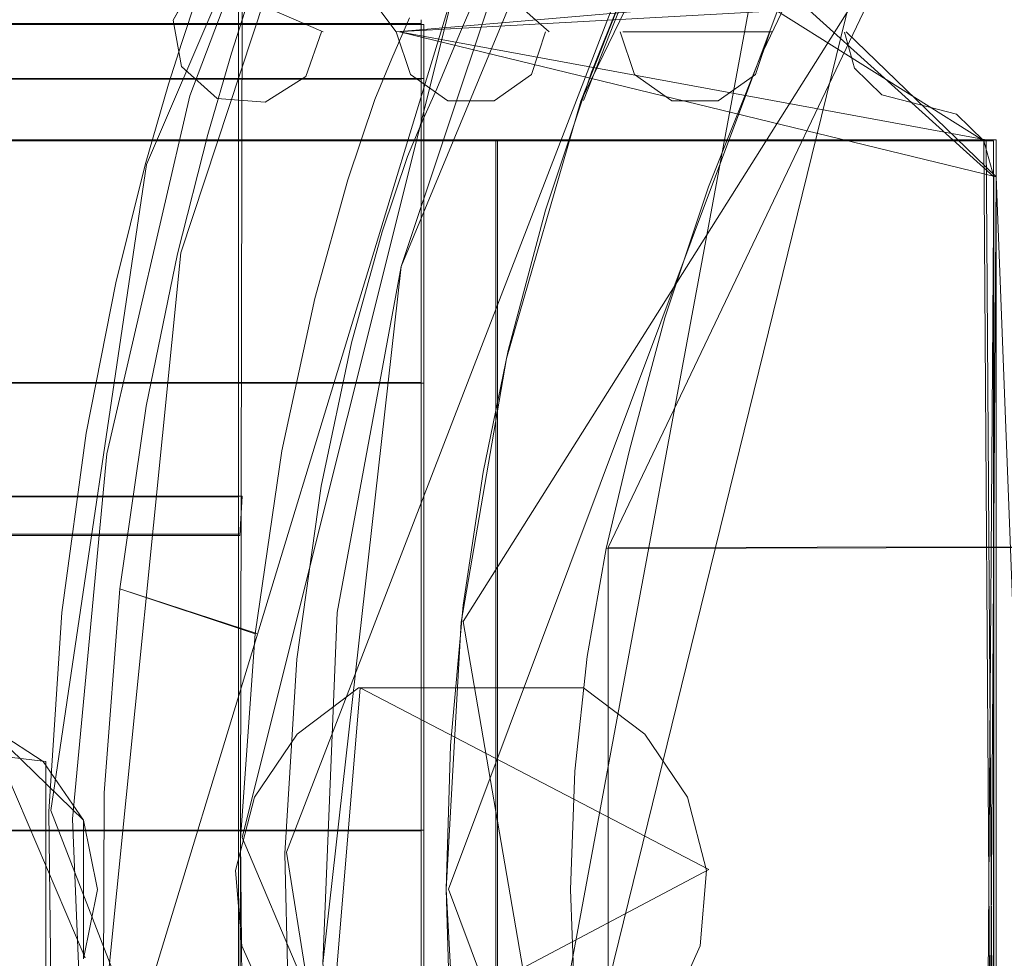
# Model space of a CAD drawing. Extents: x -1199 to 1, y -10 to 13.
# Drawn here: x -60 to -56, y 1 to 5 of the extents above; entities that cross this region are included whole.
import ezdxf

# ---------------------------------------------------------------- set-up
doc = ezdxf.new("R2010")
doc.units = 0
doc.header["$LTSCALE"] = 500
doc.header["$MEASUREMENT"] = 0
for name, color, linetype in [('DWXOUTLINES', 7, 'Continuous'), ('EXC-CHROM', 7, 'Continuous'), ('EXC-SZKLO', 7, 'Continuous')]:
    doc.layers.add(name, color=color, linetype=linetype)

msp = doc.modelspace()

# ---------------------------------------------------------------- linework, layer by layer
at = {"layer": 'DWXOUTLINES', "color": 0, "lineweight": 0}
for p, q in [((-58.51, 2.27, 10), (-53.98, 9.46, 10)), ((-58.59, -1.93, 1), (-55.95, 8.8, 1)), ((-57.48, 8.35, -0.08), (-60.03, -0.02, -0.08)), ((-55.34, 7.98, 5.53), (-57.92, 2.57, 8.94)), ((-56.83, 7.55, 1), (-59.23, 1.33, 9.51)), ((-56.83, 7.55, 1), (-58.59, -1.93, 1)), ((-56.18, 7.56, 6), (-58.57, 1.18, 10)), ((-59.8, 4.13, 7.21), (-59.08, 5.81, -0.08)), ((-59.66, 3.77, 8.08), (-59.02, 5.71, 2.91)), ((-59.41, 1.39, 9.69), (-58.38, 5.51, 2.91)), ((-58.92, 5.34, 1387.08), (-58.16, 4.67, 1387.08)), ((-58.92, 5.34, 12), (-58.16, 4.67, 12)), ((-58.02, 4.39, 10), (-57.76, 5.05, 7.84)), ((-59.08, 4.67, 12), (-59.59, 4.89, 12)), ((-59.08, 4.67, 1387.08), (-59.59, 4.89, 1387.08)), ((-59.41, 4.85, 10.86), (-59.42, -0.33, 10.86)), ((-59.41, 4.85, 11.5), (-59.42, -0.33, 11.5)), ((-58.67, 4.7, 12.5), (-455.73, 4.7, 12.5)), ((-58.67, 4.7, 12.5), (-58.67, -4.54, 12.5)), ((-58.67, 4.23, 10.04), (-58.67, 4.7, 12.5)), ((-59.08, 4.67, 12), (-59.08, 4.67, 1387.08)), ((-58.77, 4.67, 1387.08), (-58.77, 4.67, 12)), ((-56.34, 4.08, 12), (-58.77, 4.67, 12)), ((-56.38, 4.23, 1387.08), (-58.77, 4.67, 1387.08)), ((-58.16, 4.67, 12), (-58.16, 4.67, 1387.08)), ((-57.86, 4.67, 1387.08), (-57.86, 4.67, 12)), ((-57.25, 4.67, 12), (-57.86, 4.67, 12)), ((-57.25, 4.67, 1387.08), (-57.86, 4.67, 1387.08)), ((-57.25, 4.67, 12), (-57.25, 4.67, 1387.08)), ((-56.95, 4.67, 12), (-56.34, 4.08, 12)), ((-56.95, 4.67, 1387.08), (-56.34, 4.08, 1387.08)), ((-56.95, 4.67, 12), (-56.95, 4.67, 1387.08)), ((-59.65, 4.53, 1387.08), (-59.65, 4.53, 12)), ((-58.71, 4.5, 1387.08), (-58.71, 4.5, 12)), ((-58.22, 4.5, 1387.08), (-58.22, 4.5, 12)), ((-57.8, 4.5, 1387.08), (-57.8, 4.5, 12)), ((-57.31, 4.5, 1387.08), (-57.31, 4.5, 12)), ((-56.91, 4.52, 12), (-56.91, 4.52, 1387.08)), ((-455.73, 4.48, 11.57), (-58.67, 4.48, 11.57)), ((-59.14, 4.49, 1387.08), (-59.14, 4.49, 12)), ((-58.67, 3.24, 11.5), (-58.67, 4.48, 11.57)), ((-455.73, 4.23, 11.5), (-58.67, 4.23, 11.5)), ((-58.67, 4.23, 10.04), (-455.73, 4.23, 10.04)), ((-434.44, 4.23, 12.5), (-58.37, 4.23, 12.5)), ((-58.37, 4.23, 1387.08), (-434.44, 4.23, 1387.08)), ((-58.67, -4.06, 11.5), (-58.67, 4.23, 11.5)), ((-58.67, 1.42, 10.04), (-58.67, 4.23, 10.04)), ((-58.37, 0.29, 12.5), (-58.37, 4.23, 12.5)), ((-56.34, 4.23, 14.5), (-58.37, 4.23, 12.5)), ((-58.37, 4.23, 1387.08), (-58.37, 4.23, 12.5)), ((-58.37, 4.23, 1387.08), (-56.34, 4.23, 14.5)), ((-58.37, 4.23, 1387.08), (-58.37, 0.29, 1387.08)), ((-56.38, 4.23, 1387.08), (-56.34, -1.71, 1387.08)), ((-56.38, 4.23, 12), (-56.38, 4.23, 1387.08)), ((-56.34, 4.23, 14.5), (-56.34, 4.23, 1385.08)), ((-56.34, 0.29, 14.5), (-56.34, 4.23, 1385.08)), ((-56.34, 0.29, 14.5), (-56.34, 4.23, 14.5)), ((-60.19, 1.5, 9.51), (-59.8, 4.13, 7.21)), ((-56.34, 4.08, 12), (-56.38, -1.86, 12)), ((-56.34, 4.08, 1387.08), (-55.96, -5.81, 1387.08)), ((-56.34, -1.71, 12), (-56.34, 4.08, 12)), ((-59.97, 0.68, 9.92), (-59.66, 3.77, 8.08)), ((-455.73, 3.24, 10.44), (-58.67, 3.24, 10.44)), ((-58.67, 3.24, 11.5), (-455.73, 3.24, 11.5)), ((-58.67, 3.24, 10.44), (-58.67, 1.42, 10.44)), ((-58.67, 3.24, 11.5), (-58.67, 3.24, 10.44)), ((-1198.78, 2.77, 10.86), (-59.41, 2.78, 10.86)), ((-59.41, 2.78, 10.86), (-59.42, 2.62, -0.32)), ((-1198.78, 2.62, -0.32), (-59.42, 2.62, -0.32)), ((-52.84, 2.58, 8.94), (-57.92, 2.57, 8.94)), ((-57.92, 2.57, 8.94), (-57.92, -0.2, 8.94)), ((-59.35, 2.22, 9.3), (-59.9, 2.4, 9.3)), ((-58.51, 2.27, 10), (-57.6, -3.03, 10)), ((-60.21, 1.7, 12), (-63.74, 2.11, 12)), ((-60.21, 1.7, 10), (-63.74, 2.11, 10)), ((-58.93, 2, 1387.08), (-59.06, 0.44, 1387.08)), ((-58.93, 2, 1387.08), (-57.51, 1.26, 1387.08)), ((-60.46, 1.86, 12), (-60.05, 0.9, 12)), ((-60.21, 1.7, 12), (-60.21, 0.66, 12)), ((-60.21, 0.66, 10), (-60.21, 1.7, 10)), ((-57.03, -6.63, 9.8), (-60.19, 1.5, 9.51)), ((-60.05, 1.46, 10), (-60.05, 1.46, 12)), ((-58.67, 1.42, 10.04), (-455.73, 1.42, 10.04)), ((-58.67, 1.42, 10.44), (-455.73, 1.42, 10.44)), ((-58.67, 1.42, 10.44), (-58.67, 1.42, 10.04)), ((-59.41, 1.39, 9.69), (-56.06, -6.54, 10)), ((-58.64, -2.38, 9.93), (-59.23, 1.33, 9.51)), ((-57.51, 1.26, 1387.08), (-59.06, 0.44, 1387.08)), ((-58.57, 1.18, 10), (-56.18, -5.19, 6)), ((-60.05, 0.9, 10), (-60.05, 0.9, 12))]:
    msp.add_line(p, q, dxfattribs=at)
at = {"layer": 'EXC-CHROM', "lineweight": 0}
for points, invisible_edges in [([(-57.34, -4.517, 0.9997), (-55.4095, -6.6712, 0.9997), (-55.5909, 10.0338, 0.9997), (-57.34, -4.517, 0.9997)], 14), ([(-55.9586, 8.801, 0.9997), (-57.34, -4.517, 0.9997), (-55.5909, 10.0338, 0.9997), (-55.9586, 8.801, 0.9997)], 15), ([(-54.3036, 3.8995, 1390.5767), (-54.2968, 9.5215, 1390.5641), (-56.6007, 8.8746, 1390.5641), (-54.3036, 3.8995, 1390.5767)], 13), ([(-47.9906, 9.135, 1399.574), (-61.6442, 4.3459, 1399.574), (-45.5249, 8.6594, 1399.574), (-47.9906, 9.135, 1399.574)], 11), ([(-54.2575, 7.99, 1399.574), (-61.6442, 4.3459, 1399.574), (-47.9906, 9.135, 1399.574), (-54.2575, 7.99, 1399.574)], 11), ([(-54.8138, 2.3762, 1390.5767), (-56.6007, 8.8746, 1390.5641), (-58.7864, 8.0458, 1390.5767), (-54.8138, 2.3762, 1390.5767)], 15), ([(-54.8138, 2.3762, 1390.5767), (-54.3036, 3.8995, 1390.5767), (-56.6007, 8.8746, 1390.5641), (-54.8138, 2.3762, 1390.5767)], 15), ([(-57.6641, 6.3612, 0.9997), (-57.34, -4.517, 0.9997), (-55.9586, 8.801, 0.9997), (-57.6641, 6.3612, 0.9997)], 11), ([(-58.9591, 8.2996, 11.9963), (-58.6417, -6.1205, 11.9963), (-58.3935, 8.739, 11.9963), (-58.9591, 8.2996, 11.9963)], 11), ([(-58.3935, 8.739, 11.9963), (-58.6417, -6.1205, 11.9963), (-55.9443, 5.603, 11.9963), (-58.3935, 8.739, 11.9963)], 15), ([(-45.5249, 8.6594, 1399.574), (-61.6442, 4.3459, 1399.574), (-43.3236, 7.4817, 1399.574), (-45.5249, 8.6594, 1399.574)], 11), ([(-58.6814, 8.6048, 9.9969), (-58.0306, 4.3872, 9.9969), (-60.2923, 8.0241, 9.9969), (-58.6814, 8.6048, 9.9969)], 11), ([(-57.0791, 6.3547, 9.9969), (-58.0306, 4.3872, 9.9969), (-58.6814, 8.6048, 9.9969), (-57.0791, 6.3547, 9.9969)], 15), ([(-60.0567, 0.8968, 11.9963), (-58.6417, -6.1205, 11.9963), (-58.9591, 8.2996, 11.9963), (-60.0567, 0.8968, 11.9963)], 15), ([(-59.6818, 8.2505, 11.9963), (-60.0567, 0.8968, 11.9963), (-58.9591, 8.2996, 11.9963), (-59.6818, 8.2505, 11.9963)], 11), ([(-63.6105, 6.6113, 11.9963), (-60.0569, 1.4609, 11.9963), (-59.6818, 8.2505, 11.9963), (-63.6105, 6.6113, 11.9963)], 11), ([(-60.0569, 1.4609, 11.9963), (-60.0567, 0.8968, 11.9963), (-59.6818, 8.2505, 11.9963), (-60.0569, 1.4609, 11.9963)], 14), ([(-63.4554, 6.7195, 9.9969), (-60.2923, 8.0241, 9.9969), (-60.4681, 1.8597, 9.9969), (-63.4554, 6.7195, 9.9969)], 14), ([(-63.2425, 6.2729, 1390.5767), (-63.2423, -3.9158, 1390.5767), (-58.7864, 8.0458, 1390.5767), (-63.2425, 6.2729, 1390.5767)], 11), ([(-63.2423, -3.9158, 1390.5767), (-58.7864, -5.6886, 1390.5767), (-58.7864, 8.0458, 1390.5767), (-63.2423, -3.9158, 1390.5767)], 14), ([(-60.4681, 1.8597, 9.9969), (-60.2923, 8.0241, 9.9969), (-60.2213, 1.7, 9.9969), (-60.4681, 1.8597, 9.9969)], 11), ([(-58.3343, 3.3396, 9.9969), (-60.2213, 1.7, 9.9969), (-60.2923, 8.0241, 9.9969), (-58.3343, 3.3396, 9.9969)], 15), ([(-58.0306, 4.3872, 9.9969), (-58.3343, 3.3396, 9.9969), (-60.2923, 8.0241, 9.9969), (-58.0306, 4.3872, 9.9969)], 15), ([(-54.9176, 0.7776, 1390.5767), (-54.8138, 2.3762, 1390.5767), (-58.7864, 8.0458, 1390.5767), (-54.9176, 0.7776, 1390.5767)], 15), ([(-54.9176, 0.7776, 1390.5767), (-58.7864, 8.0458, 1390.5767), (-58.7864, -5.6886, 1390.5767), (-54.9176, 0.7776, 1390.5767)], 15), ([(-60.3401, 6.1338, 1399.574), (-61.6442, 4.3459, 1399.574), (-54.2575, 7.99, 1399.574), (-60.3401, 6.1338, 1399.574)], 11), ([(-56.3903, 4.2261, 1387.078), (-56.147, 7.812, 1387.078), (-57.4625, 7.3999, 1387.078), (-56.3903, 4.2261, 1387.078)], 15), ([(-56.3497, 4.0791, 11.9964), (-57.4625, 7.3999, 11.9964), (-56.147, 7.812, 11.9964), (-56.3497, 4.0791, 11.9964)], 15), ([(-56.147, 7.812, 11.9964), (-56.106, 5.4555, 11.9964), (-56.3905, -1.8689, 11.9964), (-56.147, 7.812, 11.9964)], 14), ([(-56.3497, 4.0791, 11.9964), (-56.147, 7.812, 11.9964), (-56.3905, -1.8689, 11.9964), (-56.3497, 4.0791, 11.9964)], 11), ([(-56.3497, -1.7214, 1387.078), (-56.147, 7.812, 1387.078), (-56.3903, 4.2261, 1387.078), (-56.3497, -1.7214, 1387.078)], 11), ([(-56.147, 7.812, 1387.078), (-56.3497, -1.7214, 1387.078), (-56.106, 5.4555, 1387.078), (-56.147, 7.812, 1387.078)], 11), ([(-43.3236, 7.4817, 1399.574), (-61.6442, 4.3459, 1399.574), (-41.7858, 6.1581, 1399.574), (-43.3236, 7.4817, 1399.574)], 11), ([(-57.2331, 4.7558, 1387.078), (-56.3903, 4.2261, 1387.078), (-57.4625, 7.3999, 1387.078), (-57.2331, 4.7558, 1387.078)], 14), ([(-57.1569, 4.8092, 11.9964), (-57.4625, 7.3999, 11.9964), (-56.3497, 4.0791, 11.9964), (-57.1569, 4.8092, 11.9964)], 11), ([(-37.6658, 7.0517, -0.2999), (-36.8041, 6.8203, -0.2999), (-59.7116, 2.9139, -0.2754), (-37.6658, 7.0517, -0.2999)], 14), ([(-59.3807, 4.339, -0.2754), (-37.6658, 7.0517, -0.2999), (-59.7116, 2.9139, -0.2754), (-59.3807, 4.339, -0.2754)], 15), ([(-58.8613, 5.7093, -0.2754), (-37.6658, 7.0517, -0.2999), (-59.3807, 4.339, -0.2754), (-58.8613, 5.7093, -0.2754)], 15), ([(-59.8477, 1.4596, -0.2754), (-36.8041, 6.8203, -0.2999), (-37.111, -5.0175, -0.2999), (-59.8477, 1.4596, -0.2754)], 15), ([(-59.7116, 2.9139, -0.2754), (-36.8041, 6.8203, -0.2999), (-59.8477, 1.4596, -0.2754), (-59.7116, 2.9139, -0.2754)], 15), ([(-60.4681, 1.8597, 11.9963), (-60.0569, 1.4609, 11.9963), (-63.6105, 6.6113, 11.9963), (-60.4681, 1.8597, 11.9963)], 14), ([(-58.7634, 3.7141, 0.9997), (-58.5951, -1.9364, 0.9997), (-57.6641, 6.3612, 0.9997), (-58.7634, 3.7141, 0.9997)], 11), ([(-58.5951, -1.9364, 0.9997), (-57.34, -4.517, 0.9997), (-57.6641, 6.3612, 0.9997), (-58.5951, -1.9364, 0.9997)], 14), ([(-57.7678, 5.0544, 7.8429), (-58.0306, 4.3872, 9.9969), (-57.0791, 6.3547, 9.9969), (-57.7678, 5.0544, 7.8429)], 12), ([(-41.7858, 6.1581, 1399.574), (-61.6442, 4.3459, 1399.574), (-40.3386, 5.5334, 1399.574), (-41.7858, 6.1581, 1399.574)], 11), ([(-59.6236, 4.4087, -0.0939), (-59.0926, 5.809, -0.0939), (-59.3807, 4.339, -0.2754), (-59.6236, 4.4087, -0.0939)], 14), ([(-59.6236, 4.4087, -0.0939), (-59.2683, 5.6526, 2.7769), (-59.0926, 5.809, -0.0939), (-59.6236, 4.4087, -0.0939)], 15), ([(-58.8613, 5.7093, -0.2754), (-59.3807, 4.339, -0.2754), (-59.0926, 5.809, -0.0939), (-58.8613, 5.7093, -0.2754)], 15), ([(-59.6236, 4.4087, -0.0939), (-59.4702, 5.1569, 3.5997), (-59.2683, 5.6526, 2.7769), (-59.6236, 4.4087, -0.0939)], 13), ([(-57.2331, 4.7558, 1387.078), (-57.3634, 5.6445, 1387.078), (-58.7825, 4.6693, 1387.078), (-57.2331, 4.7558, 1387.078)], 11), ([(-58.1709, 5.5945, 1387.078), (-58.7825, 4.6693, 1387.078), (-57.3634, 5.6445, 1387.078), (-58.1709, 5.5945, 1387.078)], 11), ([(-57.1569, 4.8092, 11.9964), (-58.7825, 4.6693, 11.9964), (-57.3634, 5.6445, 11.9964), (-57.1569, 4.8092, 11.9964)], 14), ([(-58.1709, 5.5945, 11.9964), (-57.3634, 5.6445, 11.9964), (-58.7825, 4.6693, 11.9964), (-58.1709, 5.5945, 11.9964)], 14), ([(-58.934, 5.3355, 1387.078), (-58.7825, 4.6693, 1387.078), (-58.1709, 5.5945, 1387.078), (-58.934, 5.3355, 1387.078)], 11), ([(-58.934, 5.3355, 11.9964), (-58.1709, 5.5945, 11.9964), (-58.7825, 4.6693, 11.9964), (-58.934, 5.3355, 11.9964)], 14), ([(-58.6417, -6.1205, 11.9963), (-55.9441, -3.2453, 11.9963), (-55.9443, 5.603, 11.9963), (-58.6417, -6.1205, 11.9963)], 15), ([(-31.6332, 2.6486, 1399.574), (-40.3386, 5.5334, 1399.574), (-61.6442, 4.3459, 1399.574), (-31.6332, 2.6486, 1399.574)], 15), ([(-56.3905, -1.8689, 11.9964), (-56.106, 5.4555, 11.9964), (-55.9947, -2.9901, 11.9964), (-56.3905, -1.8689, 11.9964)], 15), ([(-56.3497, -1.7214, 1387.078), (-55.9947, -2.9901, 1387.078), (-56.106, 5.4555, 1387.078), (-56.3497, -1.7214, 1387.078)], 15), ([(-58.8875, 4.8096, 1387.078), (-58.7825, 4.6693, 1387.078), (-58.934, 5.3355, 1387.078), (-58.8875, 4.8096, 1387.078)], 10), ([(-58.8875, 4.8096, 11.9964), (-58.934, 5.3355, 11.9964), (-58.7825, 4.6693, 11.9964), (-58.8875, 4.8096, 11.9964)], 10), ([(-59.6236, 4.4087, -0.0939), (-59.5956, 4.8093, 4.5087), (-59.4702, 5.1569, 3.5997), (-59.6236, 4.4087, -0.0939)], 13), ([(-58.5255, 4.6598, 3.9798), (-58.7634, 3.7141, 0.9997), (-58.3076, 5.0747, 0.9997), (-58.5255, 4.6598, 3.9798)], 13), ([(-58.39, 4.9793, 3.2844), (-58.5255, 4.6598, 3.9798), (-58.3076, 5.0747, 0.9997), (-58.39, 4.9793, 3.2844)], 10), ([(-57.9879, 4.5053, 8.2476), (-58.0306, 4.3872, 9.9969), (-57.7678, 5.0544, 7.8429), (-57.9879, 4.5053, 8.2476)], 11), ([(-57.0599, 5.0737, 7.0508), (-57.302, 4.5625, 7.4471), (-50.8744, 4.8527, 7.2222), (-57.0599, 5.0737, 7.0508)], 14), ([(-59.6906, 4.717, 11.9964), (-59.6906, 4.717, 1387.078), (-59.5973, 4.8857, 11.9964), (-59.6906, 4.717, 11.9964)], 10), ([(-59.5973, 4.8857, 1387.078), (-59.5973, 4.8857, 11.9964), (-59.6906, 4.717, 1387.078), (-59.5973, 4.8857, 1387.078)], 11), ([(-50.8744, 4.8527, 7.2222), (-57.302, 4.5625, 7.4471), (-51.4273, 4.4657, 7.5221), (-50.8744, 4.8527, 7.2222)], 11), ([(-1198.7922, -0.337, 11.4964), (-1198.7927, 4.8498, 11.4964), (-59.425, 4.8516, 11.4964), (-1198.7922, -0.337, 11.4964)], 12), ([(-1198.7927, 4.8498, 10.858), (-1198.7927, 2.774, 10.858), (-59.425, 4.8516, 10.858), (-1198.7927, 4.8498, 10.858)], 14), ([(-59.425, 4.8516, 10.858), (-1198.7927, 2.774, 10.858), (-59.425, 2.7763, 10.858), (-59.425, 4.8516, 10.858)], 11), ([(-59.4252, -0.3352, 11.4964), (-1198.7922, -0.337, 11.4964), (-59.425, 4.8516, 11.4964), (-59.4252, -0.3352, 11.4964)], 11), ([(-59.4252, -0.3352, 11.4964), (-59.425, 4.8516, 11.4964), (-59.425, 2.7763, 10.858), (-59.4252, -0.3352, 11.4964)], 15), ([(-59.425, 4.8516, 11.4964), (-59.425, 4.8516, 10.858), (-59.425, 2.7763, 10.858), (-59.425, 4.8516, 11.4964)], 15), ([(-59.6564, 4.6264, 5.4784), (-59.5956, 4.8093, 4.5087), (-59.6236, 4.4087, -0.0939), (-59.6564, 4.6264, 5.4784)], 14), ([(-58.8014, 4.5611, 5.4984), (-59.3998, 4.753, 5.4984), (-59.4539, 4.5822, 6.4226), (-58.8014, 4.5611, 5.4984)], 13), ([(-58.8014, 4.5611, 5.4984), (-58.7284, 4.7262, 4.5746), (-59.3998, 4.753, 5.4984), (-58.8014, 4.5611, 5.4984)], 14), ([(-58.6808, 4.6568, 11.7535), (-455.736, 4.6561, 11.7535), (-58.6808, 4.7182, 12.0085), (-58.6808, 4.6568, 11.7535)], 11), ([(-58.6808, 4.7182, 12.0085), (-455.736, 4.6561, 11.7535), (-455.736, 4.718, 12.0085), (-58.6808, 4.7182, 12.0085)], 13), ([(-58.6808, 4.7182, 12.0085), (-455.736, 4.718, 12.0085), (-58.6808, 4.7092, 12.3336), (-58.6808, 4.7182, 12.0085)], 11), ([(-455.736, 4.7034, 12.4961), (-58.6808, 4.7092, 12.3336), (-455.736, 4.718, 12.0085), (-455.736, 4.7034, 12.4961)], 11), ([(-58.6808, 4.7092, 12.3336), (-455.736, 4.7034, 12.4961), (-63.749, 4.7035, 12.4961), (-58.6808, 4.7092, 12.3336)], 13), ([(-58.6808, 4.704, 12.4961), (-63.749, 4.7035, 12.4961), (-63.7494, 3.2586, 12.4961), (-58.6808, 4.704, 12.4961)], 13), ([(-58.681, -4.5506, 12.4961), (-58.6808, 4.704, 12.4961), (-63.7494, 3.2586, 12.4961), (-58.681, -4.5506, 12.4961)], 14), ([(-58.6808, 4.704, 12.4961), (-58.6808, 4.7092, 12.3336), (-63.749, 4.7035, 12.4961), (-58.6808, 4.704, 12.4961)], 10), ([(-59.6579, 4.5285, 11.9964), (-59.6579, 4.5285, 1387.078), (-59.6906, 4.717, 11.9964), (-59.6579, 4.5285, 11.9964)], 10), ([(-59.6906, 4.717, 1387.078), (-59.6906, 4.717, 11.9964), (-59.6579, 4.5285, 1387.078), (-59.6906, 4.717, 1387.078)], 11), ([(-58.6808, 4.704, 12.4961), (-58.681, -4.5563, 12.3336), (-58.6808, 4.7092, 12.3336), (-58.6808, 4.704, 12.4961)], 15), ([(-58.681, -4.5563, 12.3336), (-58.6807, -4.5653, 12.0085), (-58.6808, 4.7092, 12.3336), (-58.681, -4.5563, 12.3336)], 15), ([(-58.681, -4.5506, 12.4961), (-58.681, -4.5563, 12.3336), (-58.6808, 4.704, 12.4961), (-58.681, -4.5506, 12.4961)], 15), ([(-58.6808, 4.7092, 12.3336), (-58.6807, -4.5653, 12.0085), (-58.6808, 4.7182, 12.0085), (-58.6808, 4.7092, 12.3336)], 15), ([(-58.6807, -4.5653, 12.0085), (-58.6808, 4.6568, 11.7535), (-58.6808, 4.7182, 12.0085), (-58.6807, -4.5653, 12.0085)], 15), ([(-58.681, 4.4767, 11.5654), (-455.736, 4.4756, 11.5654), (-58.6808, 4.6568, 11.7535), (-58.681, 4.4767, 11.5654)], 11), ([(-455.736, 4.6561, 11.7535), (-58.6808, 4.6568, 11.7535), (-455.736, 4.4756, 11.5654), (-455.736, 4.6561, 11.7535)], 11), ([(-59.1506, 4.4883, 1387.078), (-59.1506, 4.4883, 11.9964), (-59.0865, 4.6698, 1387.078), (-59.1506, 4.4883, 1387.078)], 11), ([(-59.0865, 4.6698, 11.9964), (-59.0865, 4.6698, 1387.078), (-59.1506, 4.4883, 11.9964), (-59.0865, 4.6698, 11.9964)], 10), ([(-58.7243, 4.4959, 11.9964), (-58.7825, 4.6693, 11.9964), (-58.7243, 4.4959, 1387.078), (-58.7243, 4.4959, 11.9964)], 10), ([(-58.7825, 4.6693, 1387.078), (-58.7243, 4.4959, 1387.078), (-58.7825, 4.6693, 11.9964), (-58.7825, 4.6693, 1387.078)], 10), ([(-58.6175, 4.4371, 4.7158), (-58.7634, 3.7141, 0.9997), (-58.5255, 4.6598, 3.9798), (-58.6175, 4.4371, 4.7158)], 11), ([(-58.6808, 3.2416, 11.4964), (-58.681, 4.4767, 11.5654), (-58.6808, 4.6568, 11.7535), (-58.6808, 3.2416, 11.4964)], 14), ([(-58.681, -4.5034, 11.7535), (-58.6808, 3.2416, 11.4964), (-58.6808, 4.6568, 11.7535), (-58.681, -4.5034, 11.7535)], 15), ([(-58.6807, -4.5653, 12.0085), (-58.681, -4.5034, 11.7535), (-58.6808, 4.6568, 11.7535), (-58.6807, -4.5653, 12.0085)], 15), ([(-58.2325, 4.4959, 1387.078), (-58.1743, 4.6698, 1387.078), (-58.2325, 4.4959, 11.9964), (-58.2325, 4.4959, 1387.078)], 14), ([(-58.1743, 4.6698, 11.9964), (-58.2325, 4.4959, 11.9964), (-58.1743, 4.6698, 1387.078), (-58.1743, 4.6698, 11.9964)], 10), ([(-57.8121, 4.4964, 11.9964), (-57.8703, 4.6693, 11.9964), (-57.8121, 4.4964, 1387.078), (-57.8121, 4.4964, 11.9964)], 10), ([(-57.8703, 4.6693, 1387.078), (-57.8121, 4.4964, 1387.078), (-57.8703, 4.6693, 11.9964), (-57.8703, 4.6693, 1387.078)], 10), ([(-57.32, 4.4964, 1387.078), (-57.2619, 4.6693, 1387.078), (-57.32, 4.4964, 11.9964), (-57.32, 4.4964, 1387.078)], 14), ([(-57.2619, 4.6693, 11.9964), (-57.32, 4.4964, 11.9964), (-57.2619, 4.6693, 1387.078), (-57.2619, 4.6693, 11.9964)], 10), ([(-56.9169, 4.5214, 11.9964), (-56.9579, 4.6688, 1387.078), (-56.9169, 4.5214, 1387.078), (-56.9169, 4.5214, 11.9964)], 13), ([(-56.9579, 4.6688, 11.9964), (-56.9579, 4.6688, 1387.078), (-56.9169, 4.5214, 11.9964), (-56.9579, 4.6688, 11.9964)], 10), ([(-59.7101, 4.4562, 6.3749), (-59.6564, 4.6264, 5.4784), (-59.6236, 4.4087, -0.0939), (-59.7101, 4.4562, 6.3749)], 14), ([(-59.4539, 4.5822, 6.4226), (-59.5507, 4.2514, 7.29), (-58.8701, 4.3946, 6.4231), (-59.4539, 4.5822, 6.4226)], 14), ([(-58.8014, 4.5611, 5.4984), (-59.4539, 4.5822, 6.4226), (-58.8701, 4.3946, 6.4231), (-58.8014, 4.5611, 5.4984)], 11), ([(-57.302, 4.5625, 7.4471), (-57.5117, 4.0389, 7.8529), (-51.9145, 4.0111, 7.874), (-57.302, 4.5625, 7.4471)], 14), ([(-51.4273, 4.4657, 7.5221), (-57.302, 4.5625, 7.4471), (-51.9145, 4.0111, 7.874), (-51.4273, 4.4657, 7.5221)], 11), ([(-59.6579, 4.5285, 11.9964), (-59.5126, 4.399, 11.9964), (-59.6579, 4.5285, 1387.078), (-59.6579, 4.5285, 11.9964)], 14), ([(-59.5126, 4.399, 1387.078), (-59.6579, 4.5285, 1387.078), (-59.5126, 4.399, 11.9964), (-59.5126, 4.399, 1387.078)], 14), ([(-58.7243, 4.4959, 11.9964), (-58.7243, 4.4959, 1387.078), (-58.5723, 4.3891, 11.9964), (-58.7243, 4.4959, 11.9964)], 11), ([(-58.5723, 4.3891, 1387.078), (-58.5723, 4.3891, 11.9964), (-58.7243, 4.4959, 1387.078), (-58.5723, 4.3891, 1387.078)], 11), ([(-58.3845, 4.3886, 11.9964), (-58.3845, 4.3886, 1387.078), (-58.2325, 4.4959, 11.9964), (-58.3845, 4.3886, 11.9964)], 11), ([(-58.2325, 4.4959, 1387.078), (-58.2325, 4.4959, 11.9964), (-58.3845, 4.3886, 1387.078), (-58.2325, 4.4959, 1387.078)], 10), ([(-58.1751, 3.944, 8.6608), (-58.0306, 4.3872, 9.9969), (-57.9879, 4.5053, 8.2476), (-58.1751, 3.944, 8.6608)], 11), ([(-57.8121, 4.4964, 11.9964), (-57.8121, 4.4964, 1387.078), (-57.6603, 4.3886, 11.9964), (-57.8121, 4.4964, 11.9964)], 11), ([(-57.6603, 4.3886, 1387.078), (-57.6603, 4.3886, 11.9964), (-57.8121, 4.4964, 1387.078), (-57.6603, 4.3886, 1387.078)], 11), ([(-57.4721, 4.3891, 11.9964), (-57.4721, 4.3891, 1387.078), (-57.32, 4.4964, 11.9964), (-57.4721, 4.3891, 11.9964)], 11), ([(-57.32, 4.4964, 1387.078), (-57.32, 4.4964, 11.9964), (-57.4721, 4.3891, 1387.078), (-57.32, 4.4964, 1387.078)], 10), ([(-56.9169, 4.5214, 1387.078), (-56.8056, 4.4136, 1387.078), (-56.8056, 4.4136, 11.9964), (-56.9169, 4.5214, 1387.078)], 14), ([(-56.9169, 4.5214, 11.9964), (-56.9169, 4.5214, 1387.078), (-56.8056, 4.4136, 11.9964), (-56.9169, 4.5214, 11.9964)], 10), ([(-58.681, 4.4767, 11.5654), (-58.681, 4.2268, 11.4964), (-455.736, 4.4756, 11.5654), (-58.681, 4.4767, 11.5654)], 10), ([(-455.736, 4.2266, 11.4964), (-455.736, 4.4756, 11.5654), (-58.681, 4.2268, 11.4964), (-455.736, 4.2266, 11.4964)], 10), ([(-59.962, 2.9522, -0.0939), (-59.7101, 4.4562, 6.3749), (-59.6236, 4.4087, -0.0939), (-59.962, 2.9522, -0.0939)], 15), ([(-59.962, 2.9522, -0.0939), (-59.8053, 4.1281, 7.2136), (-59.7101, 4.4562, 6.3749), (-59.962, 2.9522, -0.0939)], 13), ([(-59.316, 4.3834, 11.9964), (-59.1506, 4.4883, 11.9964), (-59.316, 4.3834, 1387.078), (-59.316, 4.3834, 11.9964)], 14), ([(-59.1506, 4.4883, 1387.078), (-59.316, 4.3834, 1387.078), (-59.1506, 4.4883, 11.9964), (-59.1506, 4.4883, 1387.078)], 10), ([(-58.6713, 4.3165, 5.4818), (-58.7634, 3.7141, 0.9997), (-58.6175, 4.4371, 4.7158), (-58.6713, 4.3165, 5.4818)], 11), ([(-56.8056, 4.4136, 11.9964), (-56.6539, 4.374, 1387.078), (-56.6539, 4.374, 11.9964), (-56.8056, 4.4136, 11.9964)], 11), ([(-56.8056, 4.4136, 1387.078), (-56.6539, 4.374, 1387.078), (-56.8056, 4.4136, 11.9964), (-56.8056, 4.4136, 1387.078)], 14), ([(-59.962, 2.9522, -0.0939), (-59.6236, 4.4087, -0.0939), (-59.7116, 2.9139, -0.2754), (-59.962, 2.9522, -0.0939)], 14), ([(-59.3807, 4.339, -0.2754), (-59.7116, 2.9139, -0.2754), (-59.6236, 4.4087, -0.0939), (-59.3807, 4.339, -0.2754)], 15), ([(-58.9804, 4.0669, 7.2927), (-58.8701, 4.3946, 6.4231), (-59.5507, 4.2514, 7.29), (-58.9804, 4.0669, 7.2927)], 14), ([(-59.5126, 4.399, 11.9964), (-59.316, 4.3834, 11.9964), (-59.5126, 4.399, 1387.078), (-59.5126, 4.399, 11.9964)], 14), ([(-59.316, 4.3834, 1387.078), (-59.5126, 4.399, 1387.078), (-59.316, 4.3834, 11.9964), (-59.316, 4.3834, 1387.078)], 14), ([(-58.5723, 4.3891, 11.9964), (-58.5723, 4.3891, 1387.078), (-58.3845, 4.3886, 11.9964), (-58.5723, 4.3891, 11.9964)], 11), ([(-58.3845, 4.3886, 1387.078), (-58.3845, 4.3886, 11.9964), (-58.5723, 4.3891, 1387.078), (-58.3845, 4.3886, 1387.078)], 11), ([(-58.1751, 3.944, 8.6608), (-58.3343, 3.3396, 9.9969), (-58.0306, 4.3872, 9.9969), (-58.1751, 3.944, 8.6608)], 13), ([(-57.6603, 4.3886, 11.9964), (-57.6603, 4.3886, 1387.078), (-57.4721, 4.3891, 11.9964), (-57.6603, 4.3886, 11.9964)], 11), ([(-57.4721, 4.3891, 1387.078), (-57.4721, 4.3891, 11.9964), (-57.6603, 4.3886, 1387.078), (-57.4721, 4.3891, 1387.078)], 11), ([(-56.6539, 4.374, 1387.078), (-56.5014, 4.3348, 1387.078), (-56.5014, 4.3348, 11.9964), (-56.6539, 4.374, 1387.078)], 14), ([(-56.6539, 4.374, 11.9964), (-56.6539, 4.374, 1387.078), (-56.5014, 4.3348, 11.9964), (-56.6539, 4.374, 11.9964)], 11), ([(-32.1233, 0.7832, 1399.574), (-61.6442, 4.3459, 1399.574), (-61.791, -1.3357, 1399.574), (-32.1233, 0.7832, 1399.574)], 15), ([(-32.1233, 0.7832, 1399.574), (-31.9863, 1.7426, 1399.574), (-61.6442, 4.3459, 1399.574), (-32.1233, 0.7832, 1399.574)], 14), ([(-31.9863, 1.7426, 1399.574), (-31.6332, 2.6486, 1399.574), (-61.6442, 4.3459, 1399.574), (-31.9863, 1.7426, 1399.574)], 14), ([(-56.3903, 4.2261, 11.9964), (-56.5014, 4.3348, 11.9964), (-56.3903, 4.2261, 1387.078), (-56.3903, 4.2261, 11.9964)], 14), ([(-56.5014, 4.3348, 11.9964), (-56.5014, 4.3348, 1387.078), (-56.3903, 4.2261, 1387.078), (-56.5014, 4.3348, 11.9964)], 13), ([(-58.7363, 4.1616, 6.3631), (-58.7634, 3.7141, 0.9997), (-58.6713, 4.3165, 5.4818), (-58.7363, 4.1616, 6.3631)], 11), ([(-59.5507, 4.2514, 7.29), (-59.6739, 3.7666, 8.079), (-58.9804, 4.0669, 7.2927), (-59.5507, 4.2514, 7.29)], 14), ([(-455.736, 4.2266, 10.0376), (-58.681, 4.2268, 10.0376), (-455.7365, 1.4161, 10.0376), (-455.736, 4.2266, 10.0376)], 11), ([(-58.681, 4.2268, 10.0376), (-58.681, 1.4167, 10.0376), (-455.7365, 1.4161, 10.0376), (-58.681, 4.2268, 10.0376)], 12), ([(-58.681, 4.2268, 11.4964), (-455.736, 4.2266, 10.0376), (-455.736, 4.2266, 11.4964), (-58.681, 4.2268, 11.4964)], 13), ([(-58.681, 4.2268, 10.0376), (-455.736, 4.2266, 10.0376), (-58.681, 4.2268, 11.4964), (-58.681, 4.2268, 10.0376)], 10), ([(-58.3772, 4.2265, 12.4961), (-434.4498, 4.2259, 12.4961), (-434.4493, 0.2932, 12.4961), (-58.3772, 4.2265, 12.4961)], 12), ([(-58.3772, 4.2265, 12.4961), (-434.4493, 0.2932, 12.4961), (-58.3772, 0.2938, 12.4961), (-58.3772, 4.2265, 12.4961)], 9), ([(-58.6808, 3.2416, 11.4964), (-58.6808, 3.2416, 10.4424), (-58.681, 4.2268, 11.4964), (-58.6808, 3.2416, 11.4964)], 11), ([(-58.681, 4.2268, 11.4964), (-58.6808, 3.2416, 10.4424), (-58.681, 4.2268, 10.0376), (-58.681, 4.2268, 11.4964)], 15), ([(-58.6808, 3.2416, 10.4424), (-58.681, 1.4167, 10.0376), (-58.681, 4.2268, 10.0376), (-58.6808, 3.2416, 10.4424)], 15), ([(-56.3499, 4.2265, 14.4955), (-58.3772, 4.2263, 1387.0779), (-58.3772, 4.2265, 12.4961), (-56.3499, 4.2265, 14.4955)], 8), ([(-56.3497, 4.0791, 11.9964), (-56.3903, 4.2261, 11.9964), (-56.3497, 4.0791, 1387.078), (-56.3497, 4.0791, 11.9964)], 14), ([(-56.3903, 4.2261, 11.9964), (-56.3903, 4.2261, 1387.078), (-56.3497, 4.0791, 1387.078), (-56.3903, 4.2261, 11.9964)], 12), ([(-56.3499, 4.2263, 1385.0784), (-56.3499, 4.2265, 14.4955), (-56.3499, 0.2938, 14.4955), (-56.3499, 4.2263, 1385.0784)], 8), ([(-58.8397, 3.8559, 7.194), (-58.7634, 3.7141, 0.9997), (-58.7363, 4.1616, 6.3631), (-58.8397, 3.8559, 7.194)], 11), ([(-59.962, 2.9522, -0.0939), (-59.925, 3.6484, 7.9736), (-59.8053, 4.1281, 7.2136), (-59.962, 2.9522, -0.0939)], 13), ([(-59.1148, 3.5842, 8.0827), (-58.9804, 4.0669, 7.2927), (-59.6739, 3.7666, 8.079), (-59.1148, 3.5842, 8.0827)], 14), ([(-56.3497, -1.7214, 11.9964), (-56.3497, 4.0791, 11.9964), (-56.3497, -1.7214, 1387.078), (-56.3497, -1.7214, 11.9964)], 14), ([(-56.3497, 4.0791, 11.9964), (-56.3497, 4.0791, 1387.078), (-56.3497, -1.7214, 1387.078), (-56.3497, 4.0791, 11.9964)], 13), ([(-57.5117, 4.0389, 7.8529), (-57.6889, 3.5055, 8.2658), (-52.3242, 3.5055, 8.2659), (-57.5117, 4.0389, 7.8529)], 14), ([(-51.9145, 4.0111, 7.874), (-57.5117, 4.0389, 7.8529), (-52.3242, 3.5055, 8.2659), (-51.9145, 4.0111, 7.874)], 11), ([(-58.3265, 3.3732, 9.0812), (-58.3343, 3.3396, 9.9969), (-58.1751, 3.944, 8.6608), (-58.3265, 3.3732, 9.0812)], 11), ([(-58.9645, 3.4043, 7.9514), (-58.7634, 3.7141, 0.9997), (-58.8397, 3.8559, 7.194), (-58.9645, 3.4043, 7.9514)], 11), ([(-59.1148, 3.5842, 8.0827), (-59.6739, 3.7666, 8.079), (-59.8011, 3.1458, 8.7548), (-59.1148, 3.5842, 8.0827)], 13), ([(-59.0887, 2.8203, 8.6031), (-59.0232, 2.3063, 0.9997), (-58.7634, 3.7141, 0.9997), (-59.0887, 2.8203, 8.6031)], 13), ([(-58.9645, 3.4043, 7.9514), (-59.0887, 2.8203, 8.6031), (-58.7634, 3.7141, 0.9997), (-58.9645, 3.4043, 7.9514)], 14), ([(-59.0821, 0.8775, 0.9997), (-58.5951, -1.9364, 0.9997), (-58.7634, 3.7141, 0.9997), (-59.0821, 0.8775, 0.9997)], 10), ([(-60.0461, 3.0364, 8.6208), (-59.925, 3.6484, 7.9736), (-59.962, 2.9522, -0.0939), (-60.0461, 3.0364, 8.6208)], 14), ([(-59.1148, 3.5842, 8.0827), (-59.8011, 3.1458, 8.7548), (-59.2488, 2.9636, 8.7593), (-59.1148, 3.5842, 8.0827)], 11), ([(-57.6889, 3.5055, 8.2658), (-57.8325, 2.9663, 8.6836), (-52.6496, 2.9664, 8.6836), (-57.6889, 3.5055, 8.2658)], 14), ([(-52.3242, 3.5055, 8.2659), (-57.6889, 3.5055, 8.2658), (-52.6496, 2.9664, 8.6836), (-52.3242, 3.5055, 8.2659)], 11), ([(-58.4291, 2.8771, 9.3886), (-58.3343, 3.3396, 9.9969), (-58.3265, 3.3732, 9.0812), (-58.4291, 2.8771, 9.3886)], 11), ([(-58.3343, 3.3396, 9.9969), (-60.0569, 1.4609, 9.9969), (-60.2213, 1.7, 9.9969), (-58.3343, 3.3396, 9.9969)], 13), ([(-58.3343, 3.3396, 9.9969), (-58.5182, 2.2661, 9.9969), (-60.0569, 1.4609, 9.9969), (-58.3343, 3.3396, 9.9969)], 15), ([(-58.4291, 2.8771, 9.3886), (-58.5182, 2.2661, 9.9969), (-58.3343, 3.3396, 9.9969), (-58.4291, 2.8771, 9.3886)], 13), ([(-63.7492, -3.1047, 12.4961), (-58.681, -4.5506, 12.4961), (-63.7494, 3.2586, 12.4961), (-63.7492, -3.1047, 12.4961)], 15), ([(-58.6808, 3.2416, 10.4424), (-455.736, 3.2409, 10.4424), (-455.7365, 1.4161, 10.4424), (-58.6808, 3.2416, 10.4424)], 12), ([(-58.681, 1.4167, 10.4424), (-58.6808, 3.2416, 10.4424), (-455.7365, 1.4161, 10.4424), (-58.681, 1.4167, 10.4424)], 14), ([(-455.736, 3.2409, 11.4964), (-58.6808, 3.2416, 11.4964), (-455.7364, -3.0888, 11.4964), (-455.736, 3.2409, 11.4964)], 11), ([(-58.6808, 3.2416, 11.4964), (-58.681, -3.0886, 11.4964), (-455.7364, -3.0888, 11.4964), (-58.6808, 3.2416, 11.4964)], 12), ([(-455.736, 3.2409, 11.4964), (-455.736, 3.2409, 10.4424), (-58.6808, 3.2416, 11.4964), (-455.736, 3.2409, 11.4964)], 10), ([(-455.736, 3.2409, 10.4424), (-58.6808, 3.2416, 10.4424), (-58.6808, 3.2416, 11.4964), (-455.736, 3.2409, 10.4424)], 13), ([(-58.681, 1.4167, 10.4424), (-58.681, 1.4167, 10.0376), (-58.6808, 3.2416, 10.4424), (-58.681, 1.4167, 10.4424)], 15), ([(-58.681, -4.5034, 11.7535), (-58.681, -3.0886, 11.4964), (-58.6808, 3.2416, 11.4964), (-58.681, -4.5034, 11.7535)], 15), ([(-59.2488, 2.9636, 8.7593), (-59.8011, 3.1458, 8.7548), (-59.9081, 2.4021, 9.2997), (-59.2488, 2.9636, 8.7593)], 13), ([(-60.1009, 1.4662, -0.0939), (-60.1445, 2.3062, 9.1394), (-60.0461, 3.0364, 8.6208), (-60.1009, 1.4662, -0.0939)], 13), ([(-60.1009, 1.4662, -0.0939), (-60.0461, 3.0364, 8.6208), (-59.962, 2.9522, -0.0939), (-60.1009, 1.4662, -0.0939)], 15), ([(-60.1009, 1.4662, -0.0939), (-59.962, 2.9522, -0.0939), (-59.8477, 1.4596, -0.2754), (-60.1009, 1.4662, -0.0939)], 14), ([(-59.7116, 2.9139, -0.2754), (-59.8477, 1.4596, -0.2754), (-59.962, 2.9522, -0.0939), (-59.7116, 2.9139, -0.2754)], 15), ([(-59.3578, 2.2185, 9.304), (-59.2488, 2.9636, 8.7593), (-59.9081, 2.4021, 9.2997), (-59.3578, 2.2185, 9.304)], 10), ([(-57.8325, 2.9663, 8.6836), (-57.9285, 2.5661, 8.9448), (-52.8518, 2.5808, 8.9369), (-57.8325, 2.9663, 8.6836)], 14), ([(-52.6496, 2.9664, 8.6836), (-57.8325, 2.9663, 8.6836), (-52.8518, 2.5808, 8.9369), (-52.6496, 2.9664, 8.6836)], 11), ([(-58.51, 2.3365, 9.6134), (-58.5182, 2.2661, 9.9969), (-58.4291, 2.8771, 9.3886), (-58.51, 2.3365, 9.6134)], 11), ([(-59.1875, 2.1156, 9.1295), (-59.0232, 2.3063, 0.9997), (-59.0887, 2.8203, 8.6031), (-59.1875, 2.1156, 9.1295)], 11), ([(-59.425, 2.7692, 7.1295), (-1198.7927, 2.7669, 7.1295), (-59.425, 2.7763, 10.858), (-59.425, 2.7692, 7.1295)], 11), ([(-1198.7927, 2.774, 10.858), (-59.425, 2.7763, 10.858), (-1198.7927, 2.7669, 7.1295), (-1198.7927, 2.774, 10.858)], 10), ([(-59.425, 2.7763, 10.858), (-1198.7927, 2.774, 10.858), (-59.4252, 2.6246, -0.326), (-59.425, 2.7763, 10.858)], 11), ([(-59.425, 2.7763, 10.858), (-1198.7927, 2.774, 10.858), (-1198.7922, -0.337, 10.858), (-59.425, 2.7763, 10.858)], 13), ([(-1198.7927, 2.774, 10.858), (-1198.7927, 2.6228, -0.326), (-59.4252, 2.6246, -0.326), (-1198.7927, 2.774, 10.858)], 14), ([(-59.4252, 2.6246, -0.326), (-1198.7927, 2.6228, -0.326), (-59.425, 2.7692, 7.1295), (-59.4252, 2.6246, -0.326)], 10), ([(-1198.7927, 2.7669, 7.1295), (-59.425, 2.7692, 7.1295), (-1198.7927, 2.6228, -0.326), (-1198.7927, 2.7669, 7.1295)], 11), ([(-59.425, 2.7763, 10.858), (-1198.7922, -0.337, 10.858), (-59.4252, -0.3352, 10.858), (-59.425, 2.7763, 10.858)], 9), ([(-59.4252, -0.3352, 11.4964), (-59.425, 2.7763, 10.858), (-59.4252, -0.3352, 10.858), (-59.4252, -0.3352, 11.4964)], 15), ([(-59.425, 2.7763, 10.858), (-59.4252, 2.6246, -0.326), (-59.425, 2.7692, 7.1295), (-59.425, 2.7763, 10.858)], 15), ([(-52.8518, 2.5808, 8.9369), (-57.9285, 2.5661, 8.9448), (-53.0133, 2.1475, 9.1307), (-52.8518, 2.5808, 8.9369)], 10), ([(-57.9285, 2.5661, 8.9448), (-58.0057, 2.1272, 9.1378), (-53.0133, 2.1475, 9.1307), (-57.9285, 2.5661, 8.9448)], 14), ([(-59.3578, 2.2185, 9.304), (-59.9081, 2.4021, 9.2997), (-59.972, 1.5718, 9.6898), (-59.3578, 2.2185, 9.304)], 13), ([(-58.5618, 1.7648, 9.7511), (-58.5182, 2.2661, 9.9969), (-58.51, 2.3365, 9.6134), (-58.5618, 1.7648, 9.7511)], 11), ([(-60.1009, 1.4662, -0.0939), (-60.1972, 1.4955, 9.5085), (-60.1445, 2.3062, 9.1394), (-60.1009, 1.4662, -0.0939)], 13), ([(-59.2362, 1.3256, 9.506), (-59.0821, 0.8775, 0.9997), (-59.0232, 2.3063, 0.9997), (-59.2362, 1.3256, 9.506)], 13), ([(-59.1875, 2.1156, 9.1295), (-59.2362, 1.3256, 9.506), (-59.0232, 2.3063, 0.9997), (-59.1875, 2.1156, 9.1295)], 14), ([(-58.5182, 2.2661, 9.9969), (-59.9989, 1.1789, 9.9969), (-60.0569, 1.4609, 9.9969), (-58.5182, 2.2661, 9.9969)], 13), ([(-58.5182, 2.2661, 9.9969), (-58.5796, 1.1793, 9.9969), (-59.9989, 1.1789, 9.9969), (-58.5182, 2.2661, 9.9969)], 15), ([(-58.5618, 1.7648, 9.7511), (-58.5796, 1.1793, 9.9969), (-58.5182, 2.2661, 9.9969), (-58.5618, 1.7648, 9.7511)], 12), ([(-59.4169, 1.3852, 9.6927), (-59.3578, 2.2185, 9.304), (-59.972, 1.5718, 9.6898), (-59.4169, 1.3852, 9.6927)], 14), ([(-58.0057, 2.1272, 9.1378), (-58.0557, 1.6599, 9.2572), (-53.1193, 1.6774, 9.2539), (-58.0057, 2.1272, 9.1378)], 14), ([(-53.0133, 2.1475, 9.1307), (-58.0057, 2.1272, 9.1378), (-53.1193, 1.6774, 9.2539), (-53.0133, 2.1475, 9.1307)], 11), ([(-58.937, 2, 1387.0776), (-59.1866, 1.811, 1387.0776), (-57.7702, 1.811, 1387.0776), (-58.937, 2, 1387.0776)], 14), ([(-58.0201, 2, 1387.0776), (-58.937, 2, 1387.0776), (-57.7702, 1.811, 1387.0776), (-58.0201, 2, 1387.0776)], 10), ([(-60.4681, 1.8597, 11.9963), (-60.4681, 1.8597, 9.9969), (-60.2213, 1.7, 11.9963), (-60.4681, 1.8597, 11.9963)], 11), ([(-60.4681, 1.8597, 9.9969), (-60.2213, 1.7, 9.9969), (-60.2213, 1.7, 11.9963), (-60.4681, 1.8597, 9.9969)], 15), ([(-59.1866, 1.811, 1387.0776), (-59.36, 1.5539, 1387.0776), (-57.5963, 1.554, 1387.0776), (-59.1866, 1.811, 1387.0776)], 14), ([(-57.7702, 1.811, 1387.0776), (-59.1866, 1.811, 1387.0776), (-57.5963, 1.554, 1387.0776), (-57.7702, 1.811, 1387.0776)], 11), ([(-60.2213, 1.7, 9.9969), (-60.0569, 1.4609, 11.9963), (-60.2213, 1.7, 11.9963), (-60.2213, 1.7, 9.9969)], 13), ([(-60.0569, 1.4609, 9.9969), (-60.0569, 1.4609, 11.9963), (-60.2213, 1.7, 9.9969), (-60.0569, 1.4609, 9.9969)], 14), ([(-58.0557, 1.6599, 9.2572), (-58.0727, 1.1779, 9.2971), (-53.1565, 1.1822, 9.2971), (-58.0557, 1.6599, 9.2572)], 14), ([(-53.1193, 1.6774, 9.2539), (-58.0557, 1.6599, 9.2572), (-53.1565, 1.1822, 9.2971), (-53.1193, 1.6774, 9.2539)], 11), ([(-59.4169, 1.3852, 9.6927), (-59.972, 1.5718, 9.6898), (-59.9752, 0.679, 9.9221), (-59.4169, 1.3852, 9.6927)], 13), ([(-59.36, 1.5539, 1387.0776), (-59.438, 1.2558, 1387.0776), (-57.5188, 1.2554, 1387.0776), (-59.36, 1.5539, 1387.0776)], 14), ([(-57.5963, 1.554, 1387.0776), (-59.36, 1.5539, 1387.0776), (-57.5188, 1.2554, 1387.0776), (-57.5963, 1.554, 1387.0776)], 11), ([(-60.1009, 1.4662, -0.0939), (-60.188, 0.6265, 9.7269), (-60.1972, 1.4955, 9.5085), (-60.1009, 1.4662, -0.0939)], 13), ([(-60.1082, -0.2607, 9.7971), (-60.188, 0.6265, 9.7269), (-60.1009, 1.4662, -0.0939), (-60.1082, -0.2607, 9.7971)], 14), ([(-60.0387, -0.0252, -0.0939), (-60.1082, -0.2607, 9.7971), (-60.1009, 1.4662, -0.0939), (-60.0387, -0.0252, -0.0939)], 15), ([(-60.1009, 1.4662, -0.0939), (-59.8477, 1.4596, -0.2754), (-60.0387, -0.0252, -0.0939), (-60.1009, 1.4662, -0.0939)], 11), ([(-60.0569, 1.4609, 9.9969), (-59.9989, 1.1789, 11.9963), (-60.0569, 1.4609, 11.9963), (-60.0569, 1.4609, 9.9969)], 13), ([(-59.9989, 1.1789, 9.9969), (-59.9989, 1.1789, 11.9963), (-60.0569, 1.4609, 9.9969), (-59.9989, 1.1789, 9.9969)], 15), ([(-59.7871, 0.0009, -0.2754), (-60.0387, -0.0252, -0.0939), (-59.8477, 1.4596, -0.2754), (-59.7871, 0.0009, -0.2754)], 15), ([(-37.111, -5.0175, -0.2999), (-59.7871, 0.0009, -0.2754), (-59.8477, 1.4596, -0.2754), (-37.111, -5.0175, -0.2999)], 15), ([(-455.7365, 1.4161, 10.4424), (-455.7365, 1.4161, 10.0376), (-58.681, 1.4167, 10.4424), (-455.7365, 1.4161, 10.4424)], 10), ([(-455.7365, 1.4161, 10.0376), (-58.681, 1.4167, 10.0376), (-58.681, 1.4167, 10.4424), (-455.7365, 1.4161, 10.0376)], 13), ([(-59.408, 0.4907, 9.9231), (-59.4169, 1.3852, 9.6927), (-59.9752, 0.679, 9.9221), (-59.408, 0.4907, 9.9231)], 14), ([(-59.2168, 0.4747, 9.7292), (-59.0821, 0.8775, 0.9997), (-59.2362, 1.3256, 9.506), (-59.2168, 0.4747, 9.7292)], 11), ([(-57.5188, 1.2554, 1387.0776), (-59.438, 1.2558, 1387.0776), (-59.4117, 0.9491, 1387.0776), (-57.5188, 1.2554, 1387.0776)], 13), ([(-57.5188, 1.2554, 1387.0776), (-59.4117, 0.9491, 1387.0776), (-57.5451, 0.9492, 1387.0776), (-57.5188, 1.2554, 1387.0776)], 11), ([(-59.9989, 1.1789, 9.9969), (-58.518, 0.0925, 9.9969), (-60.0567, 0.8968, 9.9969), (-59.9989, 1.1789, 9.9969)], 11), ([(-59.9989, 1.1789, 9.9969), (-60.0567, 0.8968, 11.9963), (-59.9989, 1.1789, 11.9963), (-59.9989, 1.1789, 9.9969)], 13), ([(-60.0567, 0.8968, 9.9969), (-60.0567, 0.8968, 11.9963), (-59.9989, 1.1789, 9.9969), (-60.0567, 0.8968, 9.9969)], 14), ([(-58.5796, 1.1793, 9.9969), (-58.518, 0.0925, 9.9969), (-59.9989, 1.1789, 9.9969), (-58.5796, 1.1793, 9.9969)], 15), ([(-58.5618, 0.5915, 9.7509), (-58.518, 0.0925, 9.9969), (-58.5796, 1.1793, 9.9969), (-58.5618, 0.5915, 9.7509)], 9), ([(-53.1565, 1.1822, 9.2971), (-58.0727, 1.1779, 9.2971), (-58.0557, 0.6969, 9.257), (-53.1565, 1.1822, 9.2971)], 13), ([(-53.1565, 1.1822, 9.2971), (-58.0557, 0.6969, 9.257), (-53.12, 0.6884, 9.2553), (-53.1565, 1.1822, 9.2971)], 11), ([(-57.5451, 0.9492, 1387.0776), (-59.4117, 0.9491, 1387.0776), (-59.2848, 0.668, 1387.0776), (-57.5451, 0.9492, 1387.0776)], 13), ([(-57.5451, 0.9492, 1387.0776), (-59.2848, 0.668, 1387.0776), (-57.672, 0.668, 1387.0776), (-57.5451, 0.9492, 1387.0776)], 11)]:
    msp.add_3dface(points, dxfattribs=dict(at, invisible_edges=invisible_edges))
at = {"layer": 'EXC-SZKLO', "lineweight": 0}
for points, invisible_edges in [([(-58.3772, 4.2263, 1387.0779), (-58.3772, 4.2263, 12.4961), (-434.4493, 4.2263, 12.4961), (-434.4493, 4.2263, 1387.0779)], 4), ([(-58.3772, 4.2263, 12.4961), (-58.3772, 0.2932, 12.4961), (-434.4493, 0.2932, 12.4961), (-434.4493, 4.2263, 12.4961)], 14), ([(-58.3772, 4.2263, 1387.0779), (-58.3772, 4.2263, 1387.0779), (-434.4493, 4.2263, 1387.0779)], 15), ([(-434.4493, 4.2263, 1387.0779), (-434.4493, 0.2932, 1387.0779), (-58.3772, 0.2932, 1387.0779), (-58.3772, 4.2263, 1387.0779)], 15), ([(-58.3772, 4.2263, 1387.0779), (-58.3772, 4.2263, 12.4961), (-58.3772, 4.2263, 1387.0779)], 15), ([(-58.3772, 4.2263, 1387.0779), (-58.3772, 0.2932, 1387.0779), (-58.3772, 0.2932, 12.4961), (-58.3772, 4.2263, 12.4961)], 14)]:
    msp.add_3dface(points, dxfattribs=dict(at, invisible_edges=invisible_edges))

doc.saveas('drawing.dxf')
